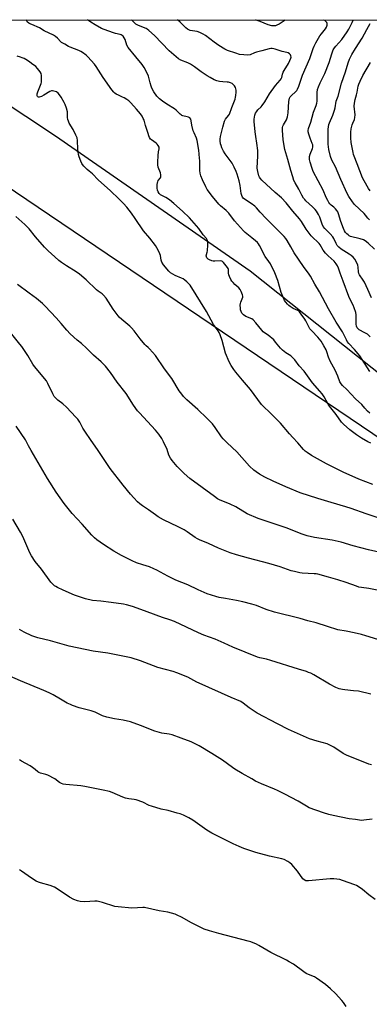
# Model space of a CAD drawing. Units: inches. Extents: x 1165770 to 1171770, y 529460 to 533460.
# Drawn here: x 1170543 to 1170754, y 532866 to 533460 of the extents above; entities that cross this region are included whole.
import ezdxf

# ---------------------------------------------------------------- set-up
doc = ezdxf.new("R2010")
doc.units = ezdxf.units.IN
doc.header["$MEASUREMENT"] = 0
for name, color, linetype in [('NTRL-Farm Land', 3, 'Continuous'), ('NTRL-Trees', 3, 'Continuous'), ('Undefined', 1, 'Continuous')]:
    doc.layers.add(name, color=color, linetype=linetype)

msp = doc.modelspace()

# ---------------------------------------------------------------- linework, layer by layer
at = {"layer": 'NTRL-Farm Land'}
msp.add_lwpolyline([(1169042.77, 533459.97), (1170386.3, 533459.82), (1170846.75, 533148.93), (1171107.15, 532992.21), (1171396.49, 532818.61), (1171603.23, 532723.09), (1171631.65, 532674.19), (1171647.47, 532658.05), (1171671.68, 532637.02), (1171742.52, 532596.7), (1171761.26, 532577.68), (1171770.09, 532560.2), (1171770.07, 532268.38), (1171761.4, 532253.48), (1171741.92, 532222.13), (1171732.95, 532200.42), (1171730.06, 532183.39), (1171733.19, 532163.95), (1171737.78, 532145.08), (1171738.89, 532127.69), (1171580.55, 531440.92)], dxfattribs=at)
at = {"layer": 'NTRL-Trees'}
msp.add_lwpolyline([(1171002.32, 533109.24), (1170990.44, 533104.29), (1170913.95, 533143.84), (1170795.8, 533217.68), (1170681.93, 533308.27), (1170564.34, 533389.7), (1170473.88, 533449.4), (1170456.25, 533459.81), (1170823.64, 533459.76), (1170823.23, 533422.73), (1170833.33, 533384.22), (1170845.39, 533344.23), (1170870.11, 533311.09), (1170900.9, 533292.63), (1170972.03, 533264.29), (1171013.7, 533263.25), (1171031.93, 533251.27), (1171036.61, 533238.25), (1171028.8, 533201.27)], close=True, dxfattribs=at)
at = {"layer": 'Undefined'}
for points, elevation in [([(1170754.74, 533204.31), (1170752.98, 533205.19), (1170749.18, 533207.36), (1170746.09, 533209.41), (1170742.08, 533212.35), (1170738.19, 533215.83), (1170737.12, 533217.09), (1170733.77, 533221.65), (1170729.74, 533226.67), (1170728.99, 533227.89), (1170726.62, 533232.27), (1170725.31, 533234.15), (1170724.01, 533235.76), (1170719.53, 533240.89), (1170714.55, 533247.81), (1170711.56, 533251.05), (1170708.8, 533254.6), (1170707.67, 533255.92), (1170706.44, 533257.09), (1170703.49, 533258.89), (1170701.44, 533260.49), (1170700.22, 533261.74), (1170697.27, 533265.44), (1170696.09, 533266.73), (1170692.81, 533269.51), (1170690.64, 533270.9), (1170689.7, 533271.67), (1170688.93, 533272.53), (1170685.31, 533277.06), (1170683.78, 533278.74), (1170682.81, 533279.38), (1170679.28, 533280.9), (1170677.92, 533281.9), (1170676.93, 533282.89), (1170676.41, 533283.81), (1170676.09, 533284.82), (1170675.95, 533285.92), (1170675.93, 533287.61), (1170676.01, 533288.72), (1170676.2, 533289.53), (1170677.44, 533292.44), (1170677.45, 533293.2), (1170677.23, 533294.01), (1170676.48, 533295.92), (1170675.79, 533297.2), (1170675.03, 533298.05), (1170672.67, 533300.2), (1170671.63, 533301.26), (1170670.88, 533302.17), (1170670.29, 533303.14), (1170669.39, 533304.92), (1170668.98, 533305.96), (1170668.8, 533306.97), (1170668.82, 533308.67), (1170668.75, 533309.21), (1170668.55, 533309.72), (1170668.1, 533310.43), (1170665.74, 533313.41), (1170665.14, 533313.99), (1170664.7, 533314.27), (1170663.69, 533314.42), (1170660.6, 533314.19), (1170659.51, 533314.27), (1170658.67, 533314.5), (1170657.33, 533315.05), (1170656.57, 533315.46), (1170655.95, 533315.95), (1170655.64, 533316.33), (1170655.44, 533316.75), (1170655.39, 533317.41), (1170655.92, 533319.61), (1170656.06, 533320.5), (1170656.33, 533324.1), (1170656.36, 533325.59), (1170656.17, 533326.69), (1170655.96, 533327.19), (1170655.54, 533327.87), (1170653.58, 533330.18), (1170650.82, 533333.89), (1170646.56, 533338.81), (1170645.14, 533340.32), (1170640.92, 533344.44), (1170635.71, 533349.06), (1170633.06, 533351.24), (1170630.99, 533352.74), (1170628.47, 533353.88), (1170627.75, 533354.31), (1170626.93, 533355.06), (1170626.3, 533355.98), (1170625.93, 533357.1), (1170625.78, 533358.25), (1170625.77, 533360.25), (1170625.9, 533361.65), (1170626.05, 533362.17), (1170626.41, 533362.89), (1170627.71, 533364.61), (1170627.89, 533365.07), (1170627.97, 533365.58), (1170627.89, 533366.42), (1170627.63, 533367.55), (1170626.41, 533371.05), (1170626.15, 533372.44), (1170626.16, 533373.91), (1170626.41, 533378.07), (1170626.59, 533380.14), (1170626.88, 533382), (1170626.84, 533382.95), (1170626.41, 533383.95), (1170625.74, 533384.84), (1170625.11, 533385.38), (1170622.33, 533387.38), (1170621.74, 533387.95), (1170621.17, 533388.77), (1170620.7, 533389.8), (1170620.22, 533391.21), (1170618.68, 533396.05), (1170617.78, 533399.3), (1170617.29, 533400.38), (1170616.56, 533401.67), (1170615.54, 533403.08), (1170613.14, 533406), (1170609.78, 533409.74), (1170608.51, 533410.98), (1170607.33, 533411.87), (1170605.86, 533412.75), (1170604.85, 533413.27), (1170602.44, 533414.34), (1170600.98, 533415.12), (1170600.08, 533415.72), (1170599.47, 533416.31), (1170598.38, 533417.64), (1170593.02, 533425.08), (1170588.8, 533431.69), (1170587.77, 533433.14), (1170583.9, 533437.61), (1170582.82, 533438.53), (1170580.53, 533440.2), (1170579.55, 533440.78), (1170578.47, 533441.28), (1170575.72, 533442.41), (1170573.24, 533443.32), (1170572.07, 533443.87), (1170569.88, 533445.28), (1170567.99, 533446.23), (1170567.55, 533446.52), (1170565.51, 533448.73), (1170564.21, 533449.78), (1170563.06, 533450.56), (1170557.48, 533453.29), (1170554.66, 533454.96), (1170553.17, 533455.74), (1170551.4, 533456.55), (1170548.99, 533457.45), (1170548.25, 533457.83), (1170547.25, 533458.74), (1170546.52, 533459.8)], 270), ([(1170754.24, 533222.46), (1170752.74, 533223.74), (1170751.12, 533225.44), (1170749.25, 533227.8), (1170745.52, 533231.08), (1170740.23, 533236.77), (1170737.75, 533239.18), (1170736.85, 533240.24), (1170736.12, 533241.42), (1170734.87, 533244.73), (1170733.17, 533248.47), (1170730.22, 533253.97), (1170729.3, 533256.36), (1170728.19, 533259.6), (1170727.74, 533260.65), (1170726.45, 533263.2), (1170724.78, 533265.9), (1170722.79, 533268.41), (1170719.08, 533272.12), (1170717.99, 533273.38), (1170717.27, 533274.53), (1170715.54, 533278.17), (1170714.97, 533279.19), (1170712.79, 533282.29), (1170711.72, 533283.65), (1170711.31, 533284.04), (1170710.69, 533284.46), (1170707.81, 533285.74), (1170705.99, 533286.85), (1170705.34, 533287.38), (1170704.53, 533288.23), (1170703.39, 533289.58), (1170702.71, 533290.53), (1170701.94, 533292.11), (1170700.62, 533295.38), (1170698.63, 533302.6), (1170696.83, 533307.24), (1170694.12, 533312.65), (1170693.21, 533314.03), (1170690.88, 533317.14), (1170687.49, 533323.76), (1170686.91, 533324.75), (1170686.37, 533325.4), (1170685.12, 533326.55), (1170682.95, 533328.38), (1170678.9, 533331.58), (1170677.84, 533332.56), (1170672.51, 533338.59), (1170669.05, 533343.2), (1170667.31, 533344.87), (1170663.93, 533347.65), (1170662.91, 533348.72), (1170659.07, 533353.3), (1170655.89, 533357.5), (1170655.04, 533359.01), (1170653.12, 533363.26), (1170652.17, 533365.65), (1170651.7, 533367.28), (1170651.49, 533368.98), (1170651.43, 533374.87), (1170651.34, 533376.33), (1170650.8, 533381.3), (1170649.87, 533387.06), (1170649.49, 533388.43), (1170648.01, 533391.61), (1170647.49, 533392.96), (1170646.68, 533396.27), (1170646.34, 533399), (1170645.97, 533399.97), (1170645.38, 533400.78), (1170644.71, 533401.19), (1170643.89, 533401.44), (1170641.31, 533401.99), (1170640.57, 533402.24), (1170640.14, 533402.47), (1170639.62, 533402.9), (1170638.06, 533404.59), (1170637.23, 533405.31), (1170636.08, 533406.11), (1170631.57, 533408.9), (1170628.99, 533410.71), (1170627.2, 533412.13), (1170625.6, 533413.76), (1170623.74, 533416.4), (1170622.56, 533418.62), (1170622.04, 533419.93), (1170621.44, 533421.85), (1170620.74, 533425.11), (1170620.49, 533425.91), (1170619.87, 533427.21), (1170617.81, 533431.04), (1170616.62, 533432.85), (1170612.9, 533437.61), (1170608.15, 533443.19), (1170607.44, 533444.62), (1170606.3, 533447.92), (1170605.86, 533448.99), (1170605.23, 533449.93), (1170604.62, 533450.5), (1170603.97, 533450.85), (1170603.42, 533451.03), (1170600.51, 533451.67), (1170599.36, 533451.99), (1170593.75, 533453.95), (1170592.14, 533454.72), (1170588.21, 533456.9), (1170585.65, 533458.44), (1170583.59, 533459.79)], 272), ([(1170754.1, 533247.59), (1170748.11, 533257.07), (1170744.84, 533260.96), (1170741.42, 533264.63), (1170740.55, 533265.72), (1170740.01, 533266.69), (1170738.57, 533269.9), (1170737.63, 533271.66), (1170733.9, 533277.51), (1170729.28, 533285.41), (1170723.76, 533295.75), (1170721.02, 533300.44), (1170718.43, 533305.21), (1170717.59, 533306.4), (1170714.05, 533311), (1170708.47, 533319.31), (1170706.36, 533322.83), (1170704.25, 533326.77), (1170703.51, 533327.93), (1170702.44, 533329.16), (1170698.51, 533332.94), (1170695.85, 533335.84), (1170691.59, 533339.94), (1170687.93, 533343.81), (1170685.76, 533346.42), (1170684.77, 533347.47), (1170682.54, 533349.13), (1170678.51, 533351.63), (1170677.71, 533352.34), (1170677.23, 533352.95), (1170676.78, 533353.9), (1170676.49, 533355.04), (1170675.75, 533359.88), (1170675.17, 533362.72), (1170674.05, 533366.64), (1170673.5, 533368.3), (1170672.28, 533370.87), (1170670.94, 533373.38), (1170666.74, 533379.03), (1170665.82, 533380.52), (1170664.8, 533382.61), (1170664.27, 533383.95), (1170664.02, 533385.07), (1170663.79, 533386.78), (1170663.75, 533387.92), (1170663.99, 533389.38), (1170665.4, 533395.06), (1170666.46, 533398.7), (1170667.06, 533399.98), (1170668.8, 533402.08), (1170669.36, 533403.05), (1170670.78, 533407.01), (1170672.73, 533412.03), (1170673.08, 533413.16), (1170673.26, 533414.27), (1170673.4, 533416.25), (1170673.37, 533417.35), (1170673.23, 533418.14), (1170672.93, 533418.95), (1170672.35, 533419.95), (1170671.67, 533420.88), (1170671.07, 533421.46), (1170670.09, 533421.93), (1170668.73, 533422.27), (1170667.9, 533422.34), (1170665.4, 533422.37), (1170663.43, 533422.69), (1170661.76, 533423.11), (1170660.19, 533423.74), (1170657.66, 533424.98), (1170655.91, 533426.03), (1170652.25, 533428.53), (1170648.34, 533431.56), (1170645.85, 533433.17), (1170644.27, 533433.97), (1170640.1, 533435.6), (1170638.67, 533436.36), (1170637.27, 533437.47), (1170632.99, 533441.22), (1170624.12, 533450.39), (1170620.65, 533453.48), (1170619.74, 533454.18), (1170619, 533454.61), (1170614.38, 533456.48), (1170613.61, 533456.88), (1170612.91, 533457.36), (1170611.38, 533458.67), (1170610.2, 533459.79)], 274), ([(1170754.45, 533268.59), (1170752.72, 533270.08), (1170751.2, 533270.99), (1170747.73, 533272.83), (1170747.12, 533273.31), (1170746.61, 533273.92), (1170746.17, 533274.91), (1170745.88, 533276.26), (1170745.86, 533277.41), (1170746.01, 533280.81), (1170745.95, 533281.92), (1170745.63, 533283.33), (1170744.75, 533286.12), (1170744.13, 533287.75), (1170742.55, 533290.79), (1170741.59, 533292.95), (1170738.02, 533302.22), (1170736.34, 533307.03), (1170735.24, 533309.95), (1170734.55, 533311.5), (1170733.79, 533312.66), (1170732.55, 533314.17), (1170728.97, 533317.43), (1170727.43, 533319), (1170726.07, 533320.94), (1170724.24, 533324), (1170723.63, 533324.89), (1170722.63, 533325.96), (1170719.97, 533328.24), (1170718.79, 533329.53), (1170715.75, 533333.5), (1170712.9, 533338.13), (1170711.77, 533339.8), (1170707.75, 533344.35), (1170703.65, 533349.44), (1170700.79, 533352.41), (1170696.98, 533355.67), (1170688.98, 533363.02), (1170687.87, 533364.32), (1170687.43, 533365.02), (1170687.07, 533365.78), (1170686.43, 533368.33), (1170686.14, 533370.33), (1170686.58, 533377.83), (1170686.58, 533379.26), (1170686.47, 533380.96), (1170686.01, 533385.51), (1170685.26, 533389.5), (1170684.87, 533392.24), (1170684.27, 533398.59), (1170684.27, 533400.03), (1170684.7, 533402.36), (1170685.07, 533403.47), (1170685.65, 533404.41), (1170686.53, 533405.48), (1170688.44, 533407.32), (1170689.22, 533408.18), (1170690.66, 533410.39), (1170693.53, 533415.31), (1170697.27, 533420.17), (1170700.03, 533423.5), (1170700.63, 533424.37), (1170700.92, 533425.04), (1170701.43, 533427.19), (1170701.81, 533428.3), (1170702.36, 533429.32), (1170704.97, 533433.55), (1170705.85, 533435.35), (1170706.4, 533436.66), (1170706.59, 533437.45), (1170706.54, 533438.14), (1170706.29, 533438.76), (1170705.74, 533439.32), (1170704.78, 533439.89), (1170703.99, 533440.2), (1170701.2, 533440.8), (1170696.99, 533442.23), (1170696.13, 533442.45), (1170695.27, 533442.58), (1170694.46, 533442.52), (1170693.38, 533442.3), (1170688.96, 533441.15), (1170685.81, 533440.42), (1170684.44, 533439.96), (1170681.86, 533438.81), (1170680.32, 533438.52), (1170678.02, 533438.66), (1170675.45, 533439.03), (1170673.17, 533439.71), (1170668.11, 533441.44), (1170666.52, 533442.26), (1170662.95, 533444.45), (1170660.13, 533446.48), (1170654.96, 533450.42), (1170653.55, 533451.32), (1170651.5, 533452.24), (1170649.92, 533452.82), (1170645.71, 533453.53), (1170644.88, 533453.82), (1170644.11, 533454.25), (1170642.94, 533455.15), (1170639.55, 533458.43), (1170638.01, 533459.79)], 276), ([(1170757.09, 533321.5), (1170753.21, 533325.06), (1170751.3, 533326.47), (1170750.26, 533327.03), (1170748.34, 533327.7), (1170746.66, 533328.17), (1170744.21, 533328.62), (1170742.52, 533329.2), (1170741.72, 533329.58), (1170741.04, 533330.05), (1170740.24, 533330.76), (1170739.52, 533331.56), (1170738.88, 533332.58), (1170738.33, 533333.91), (1170736.74, 533338.26), (1170735.31, 533342.7), (1170734.79, 533343.95), (1170734.21, 533344.87), (1170733.39, 533345.88), (1170732.43, 533346.8), (1170730.85, 533348.11), (1170730.05, 533348.93), (1170729.51, 533349.6), (1170728.74, 533350.87), (1170727.8, 533352.71), (1170725.92, 533357.12), (1170720.04, 533368.36), (1170719.32, 533370.15), (1170718.1, 533373.96), (1170717.73, 533375.65), (1170717.72, 533376.5), (1170717.8, 533377.36), (1170718.18, 533378.71), (1170719.58, 533382.3), (1170719.74, 533383.01), (1170719.76, 533383.68), (1170719.65, 533384.39), (1170719.4, 533385.2), (1170718.05, 533388.44), (1170717.23, 533390.87), (1170716.92, 533392.24), (1170716.93, 533393.15), (1170717.19, 533394.27), (1170718.49, 533398.16), (1170720.24, 533404.21), (1170721.78, 533408.15), (1170722.23, 533409.56), (1170722.37, 533410.71), (1170722.44, 533412.46), (1170722.27, 533416.08), (1170722.55, 533417.77), (1170723.13, 533419.46), (1170724.15, 533421.92), (1170724.89, 533423.46), (1170726.27, 533425.9), (1170726.99, 533427.53), (1170729.58, 533434.22), (1170731.2, 533439.35), (1170732.12, 533441.76), (1170732.83, 533442.95), (1170733.65, 533444.07), (1170737.24, 533448.03), (1170740.5, 533452.55), (1170741.59, 533454.33), (1170743.43, 533458.3), (1170744.01, 533459.77)], 280), ([(1170754.05, 533339.17), (1170753, 533340.18), (1170751.6, 533342.05), (1170750.83, 533342.92), (1170744.91, 533348.52), (1170743.64, 533349.94), (1170741.43, 533353.24), (1170740.47, 533355.02), (1170736.73, 533363.46), (1170733.52, 533371.22), (1170731.31, 533375.18), (1170730.36, 533377.32), (1170729.41, 533381.57), (1170729.05, 533384.94), (1170728.94, 533387.42), (1170728.94, 533392.05), (1170729.03, 533393.95), (1170729.22, 533395.3), (1170729.51, 533396.64), (1170729.85, 533397.73), (1170731.73, 533402.43), (1170732.81, 533405.39), (1170733.14, 533406.78), (1170733.91, 533410.82), (1170735.06, 533413.84), (1170737.12, 533421.63), (1170739.44, 533428.53), (1170741.1, 533433.98), (1170741.91, 533436.14), (1170743.34, 533439.05), (1170745.44, 533442.49), (1170749.55, 533448.8), (1170752.44, 533454.01), (1170754.3, 533457.74)], 282), ([(1170756, 533179.39), (1170747.47, 533182.59), (1170738.1, 533186.86), (1170727.94, 533191.9), (1170718.9, 533197), (1170716.3, 533198.68), (1170715.06, 533199.66), (1170714.12, 533200.63), (1170710.69, 533204.56), (1170707.66, 533207.71), (1170705.57, 533210.02), (1170700.14, 533216.44), (1170693.86, 533222.81), (1170689.98, 533226.5), (1170688.8, 533227.77), (1170682.19, 533236.75), (1170677.28, 533242.4), (1170673.25, 533247.18), (1170672.01, 533248.86), (1170670.36, 533251.36), (1170669.27, 533253.49), (1170666.92, 533258.65), (1170664.96, 533266.26), (1170663.78, 533269.84), (1170663.23, 533271.17), (1170662.6, 533272.16), (1170659.8, 533275.97), (1170655.55, 533283.85), (1170645.56, 533299.66), (1170644.82, 533300.52), (1170643.6, 533301.71), (1170642.34, 533302.86), (1170641.45, 533303.54), (1170640.42, 533304.07), (1170636.64, 533305.59), (1170635.16, 533306.31), (1170633.82, 533307.14), (1170632.68, 533308.24), (1170629.51, 533312.07), (1170628.58, 533313.54), (1170628.07, 533314.86), (1170627.72, 533317.62), (1170627.42, 533318.7), (1170626.4, 533320.81), (1170624.7, 533323.77), (1170621.3, 533328.02), (1170617.38, 533332.5), (1170612.48, 533339.94), (1170610.11, 533343.22), (1170607.34, 533346.87), (1170605.41, 533349.02), (1170602.59, 533351.95), (1170597.58, 533356.6), (1170590.05, 533363.41), (1170586.68, 533367.03), (1170584.63, 533368.63), (1170583.52, 533369.6), (1170581.37, 533371.61), (1170580.62, 533372.49), (1170580.21, 533373.23), (1170579.67, 533374.56), (1170578.68, 533377.26), (1170578.27, 533378.63), (1170577.82, 533381.74), (1170577.56, 533387), (1170577.29, 533388.69), (1170576.64, 533390.27), (1170575.03, 533393.63), (1170572.6, 533397.61), (1170572.09, 533398.65), (1170571.79, 533399.74), (1170571.63, 533400.87), (1170571.48, 533404.29), (1170570.84, 533406.58), (1170570.06, 533408.84), (1170569.59, 533409.92), (1170567.73, 533413.19), (1170566.77, 533414.64), (1170565.81, 533415.71), (1170564.9, 533416.36), (1170563.28, 533416.89), (1170562.44, 533417.02), (1170561.9, 533417), (1170560.86, 533416.61), (1170557.33, 533414.47), (1170555.76, 533413.68), (1170554.47, 533413.26), (1170554, 533413.27), (1170553.67, 533413.43), (1170553.4, 533413.7), (1170553.24, 533414.07), (1170553.18, 533414.75), (1170553.26, 533415.26), (1170553.64, 533416.39), (1170555.7, 533421.39), (1170555.88, 533422.24), (1170555.92, 533423.7), (1170555.79, 533426.36), (1170555.56, 533427.47), (1170555, 533428.48), (1170553.34, 533430.57), (1170552.32, 533431.62), (1170549.88, 533433.57), (1170548.49, 533434.56), (1170546.35, 533435.92), (1170545.37, 533436.46), (1170544.09, 533437.04), (1170543.05, 533437.45), (1170541.07, 533438.04)], 268), ([(1170754.42, 533356.61), (1170753.34, 533358.03), (1170750.68, 533362.67), (1170749.79, 533364.45), (1170746.51, 533372.94), (1170744.62, 533377.61), (1170744.26, 533378.68), (1170744.01, 533379.81), (1170743, 533385.77), (1170742.72, 533388.58), (1170742.63, 533392.11), (1170742.92, 533394.08), (1170743.46, 533396.59), (1170743.85, 533397.6), (1170744.87, 533399.82), (1170745.18, 533400.87), (1170745.3, 533402.55), (1170744.74, 533407.74), (1170744.83, 533409.68), (1170745.22, 533411.86), (1170746.11, 533414.6), (1170746.55, 533416.24), (1170747.22, 533419.89), (1170747.52, 533421.03), (1170748.31, 533422.93), (1170749.98, 533426.38), (1170754.63, 533434.06)], 284), ([(1170770.16, 533155.66), (1170751.93, 533161.64), (1170742.82, 533165.04), (1170739.74, 533166.02), (1170730.78, 533168.52), (1170722.7, 533170.94), (1170712.14, 533174.43), (1170703.51, 533178.05), (1170695.88, 533181.48), (1170690.81, 533183.87), (1170687.52, 533185.77), (1170685.54, 533187.03), (1170684.17, 533188.15), (1170681.52, 533190.53), (1170673.83, 533199.21), (1170667.97, 533204.52), (1170665.66, 533206.95), (1170664.61, 533208.29), (1170660.78, 533213.76), (1170659.04, 533215.98), (1170657.41, 533217.8), (1170655.78, 533219.45), (1170650.19, 533224.67), (1170643.54, 533230.61), (1170641.6, 533232.54), (1170640.53, 533233.9), (1170639.03, 533236.03), (1170634.64, 533243.43), (1170630.19, 533249.26), (1170624.71, 533257.39), (1170621.13, 533261.32), (1170620.29, 533262.1), (1170618.97, 533263.07), (1170618.17, 533263.89), (1170615.43, 533267.33), (1170611.87, 533272.12), (1170610.28, 533273.99), (1170609.25, 533274.96), (1170604.28, 533279.06), (1170602.83, 533280.49), (1170599.11, 533285.29), (1170594.81, 533291.88), (1170593.35, 533293.71), (1170592.45, 533294.48), (1170590.1, 533296.15), (1170589.05, 533296.98), (1170582.73, 533303.04), (1170578.89, 533306.3), (1170576.73, 533307.81), (1170570.95, 533311.4), (1170567.89, 533313.46), (1170566.28, 533314.69), (1170563.83, 533316.81), (1170559.9, 533320.43), (1170557.57, 533322.73), (1170552.31, 533328.83), (1170548.29, 533333.74), (1170545.71, 533336.35), (1170540.37, 533341.24)], 266), ([(1170763.24, 533137.74), (1170753.34, 533139.94), (1170744.2, 533142.43), (1170736.91, 533144.61), (1170734.95, 533145.11), (1170731.33, 533145.83), (1170720.73, 533147.38), (1170716.24, 533148.39), (1170712.75, 533149.69), (1170704.26, 533153.11), (1170693.33, 533156.62), (1170686.66, 533158.95), (1170680, 533161.81), (1170673.21, 533165.92), (1170669.85, 533167.5), (1170663.43, 533170.19), (1170662.16, 533170.88), (1170660.27, 533172.11), (1170645.42, 533183.13), (1170641.96, 533186.15), (1170637.83, 533190.32), (1170634.7, 533193.87), (1170633.69, 533195.3), (1170632.85, 533197.13), (1170631.67, 533200.56), (1170629.51, 533205.15), (1170628.43, 533207.28), (1170626.78, 533209.77), (1170625.78, 533211.1), (1170624.72, 533212.32), (1170615.01, 533222.61), (1170613.86, 533223.94), (1170611.36, 533227.41), (1170606.89, 533234.31), (1170601.57, 533241.24), (1170597.5, 533247.04), (1170594.5, 533250.9), (1170591.79, 533253.5), (1170587.27, 533257.47), (1170583.09, 533261.77), (1170579.96, 533264.52), (1170577.35, 533266.6), (1170573.09, 533270.47), (1170571.16, 533272.56), (1170567.78, 533276.54), (1170564.71, 533279.99), (1170558, 533286.99), (1170556.34, 533288.63), (1170552.85, 533291.67), (1170548.29, 533294.88), (1170541.43, 533300.06)], 264), ([(1170763.54, 533114.7), (1170753.65, 533116.74), (1170749.2, 533117.25), (1170747.57, 533117.55), (1170746.15, 533117.99), (1170739.88, 533120.24), (1170734.78, 533121.88), (1170729.26, 533123.49), (1170722.86, 533125.23), (1170721.72, 533125.44), (1170720.57, 533125.55), (1170713.36, 533125.86), (1170711.95, 533126.09), (1170708.59, 533126.87), (1170706.64, 533127.41), (1170699.96, 533129.7), (1170693.22, 533131.81), (1170680.81, 533134.89), (1170673.71, 533136.9), (1170669.83, 533138.13), (1170662.83, 533140.92), (1170656.81, 533143.84), (1170651.33, 533146.07), (1170650.08, 533146.65), (1170648.72, 533147.5), (1170643.92, 533150.85), (1170641.92, 533152.03), (1170638.36, 533153.97), (1170629.51, 533158.16), (1170626.41, 533159.95), (1170624.63, 533161.05), (1170620.49, 533164.14), (1170616.81, 533166.56), (1170615.19, 533167.87), (1170613.87, 533169.08), (1170611.56, 533171.42), (1170609.67, 533173.54), (1170605.26, 533178.95), (1170597.33, 533189.13), (1170596.14, 533190.82), (1170589.75, 533200.55), (1170585.88, 533205.9), (1170581.99, 533211.72), (1170580.9, 533213.45), (1170578.95, 533217.11), (1170577.78, 533218.78), (1170576.61, 533220.14), (1170570.89, 533226.19), (1170568.82, 533228.05), (1170565.75, 533230.4), (1170564.22, 533231.79), (1170563.44, 533232.65), (1170562.6, 533234.13), (1170559.68, 533240.43), (1170558.84, 533241.93), (1170551.67, 533250.58), (1170550.7, 533252.03), (1170547.52, 533257.27), (1170543.87, 533262.72), (1170542.79, 533264.16), (1170537.83, 533270.17)], 262), ([(1170766.95, 533083.48), (1170751.86, 533088.07), (1170749.09, 533088.85), (1170744.72, 533089.98), (1170739.8, 533090.83), (1170734.93, 533091.82), (1170728.56, 533093.77), (1170721.81, 533095.96), (1170716.81, 533097.2), (1170712.02, 533098.6), (1170696.62, 533102.46), (1170691.56, 533104.07), (1170685.63, 533106.43), (1170682.98, 533107.28), (1170677.36, 533108.67), (1170673.59, 533109.5), (1170666.93, 533110.56), (1170663.2, 533111.25), (1170661.22, 533111.81), (1170655.89, 533113.51), (1170650.38, 533115.84), (1170644.18, 533118.86), (1170637.01, 533121.79), (1170632.19, 533124.18), (1170625.49, 533127.76), (1170623.69, 533128.63), (1170621.12, 533129.67), (1170617.13, 533130.89), (1170613.24, 533132.25), (1170610.51, 533133.36), (1170604.14, 533136.62), (1170599.49, 533139.24), (1170593.27, 533143.19), (1170589.31, 533146.07), (1170587.78, 533147.32), (1170586.22, 533148.86), (1170580.46, 533155.41), (1170574.43, 533162.04), (1170569.6, 533167.98), (1170564.67, 533174.9), (1170559.48, 533183), (1170553.9, 533192.79), (1170549.5, 533200.05), (1170548, 533202.78), (1170546.23, 533206.45), (1170540.58, 533214.69)], 260), ([(1170754.75, 533052.95), (1170747.24, 533054.67), (1170744.4, 533055), (1170739.03, 533055.43), (1170737.6, 533055.69), (1170735.61, 533056.21), (1170733.71, 533056.98), (1170729.74, 533058.88), (1170720.27, 533064.52), (1170718.48, 533065.49), (1170717.22, 533066.06), (1170715.93, 533066.51), (1170711.14, 533067.9), (1170694.3, 533073.28), (1170691.82, 533073.96), (1170687.79, 533074.76), (1170686.39, 533075.19), (1170671.45, 533081.29), (1170666.11, 533083.6), (1170660.65, 533086.15), (1170653.95, 533088.54), (1170650.65, 533089.84), (1170636.12, 533096.69), (1170633.45, 533097.69), (1170628.87, 533099.17), (1170619.66, 533102.67), (1170613.56, 533104.9), (1170610.78, 533105.8), (1170607.15, 533106.76), (1170605.45, 533107.13), (1170597.86, 533108.21), (1170591.63, 533108.98), (1170586.58, 533109.51), (1170582.33, 533110.37), (1170575.79, 533112.74), (1170568.92, 533115.58), (1170565.44, 533117.26), (1170564.4, 533117.84), (1170563.72, 533118.34), (1170562.49, 533119.44), (1170561.56, 533120.52), (1170555.86, 533128.28), (1170552.03, 533133.03), (1170549.75, 533136.37), (1170548.85, 533138.18), (1170544.55, 533147.97), (1170543.14, 533150.7), (1170538.52, 533158.48)], 258), ([(1170755.16, 533010.19), (1170753.51, 533010.72), (1170740.12, 533016.08), (1170738.02, 533017.13), (1170732.42, 533020.94), (1170729.69, 533022.41), (1170728.33, 533022.88), (1170722.44, 533024.45), (1170717.7, 533025.89), (1170704.99, 533031.52), (1170698.43, 533035.09), (1170686.08, 533041.53), (1170681.23, 533044.73), (1170677.64, 533047.57), (1170676.23, 533048.4), (1170670.38, 533050.85), (1170651.15, 533059.46), (1170649.61, 533060.23), (1170644.25, 533063.15), (1170637.68, 533065.75), (1170635.46, 533066.51), (1170626.14, 533069.07), (1170615.67, 533073.1), (1170610.05, 533074.76), (1170604.06, 533076.12), (1170595.92, 533077.61), (1170587.06, 533078.95), (1170572.54, 533081.84), (1170561.18, 533085.02), (1170553.6, 533086.91), (1170549.96, 533088.15), (1170545.29, 533090.27), (1170542.58, 533091.87)], 256), ([(1170755.53, 532977.38), (1170750.55, 532976.77), (1170749.13, 532976.7), (1170745.56, 532977.24), (1170741.75, 532977.69), (1170731.98, 532979.6), (1170729.4, 532980.18), (1170726.13, 532981.25), (1170717.54, 532984.39), (1170715.89, 532985.22), (1170710.88, 532988.39), (1170702.79, 532992.5), (1170698.47, 532994.85), (1170696.62, 532995.66), (1170688.76, 532998.74), (1170685.18, 533000.49), (1170682.88, 533001.72), (1170676.99, 533005.01), (1170672.7, 533007.67), (1170671.23, 533008.65), (1170665.1, 533013.15), (1170658.78, 533017.14), (1170651.06, 533021.74), (1170646.15, 533024.08), (1170640.27, 533026.39), (1170634.83, 533028.41), (1170632.95, 533028.81), (1170628.52, 533029.35), (1170624.27, 533030.58), (1170615.61, 533034.06), (1170609.53, 533036.19), (1170605.25, 533037.12), (1170599.89, 533038.02), (1170595.33, 533038.97), (1170592.73, 533039.83), (1170588.21, 533041.94), (1170585.87, 533042.83), (1170584.25, 533043.31), (1170578.65, 533044.64), (1170574.6, 533046.04), (1170573.27, 533046.59), (1170571.44, 533047.55), (1170567.3, 533049.83), (1170562.82, 533052.51), (1170560.55, 533053.7), (1170557.34, 533055.11), (1170543.1, 533060.97), (1170536.72, 533063.85)], 254), ([(1170757.43, 532929.01), (1170753.57, 532931.75), (1170749.67, 532934.99), (1170747.17, 532936.8), (1170746.21, 532937.39), (1170745.14, 532937.86), (1170737.66, 532940.53), (1170735.96, 532940.95), (1170732.51, 532941.41), (1170731.36, 532941.51), (1170730.18, 532941.49), (1170717.16, 532940.19), (1170716.28, 532940.17), (1170715.48, 532940.31), (1170714.57, 532940.79), (1170713.78, 532941.52), (1170710.5, 532946.12), (1170706.99, 532950.16), (1170705.93, 532951.17), (1170704.74, 532951.91), (1170702.44, 532953.02), (1170701.09, 532953.5), (1170693.63, 532955.06), (1170685.27, 532957.29), (1170678.16, 532959.79), (1170675.18, 532961.04), (1170671.63, 532962.66), (1170658.79, 532968.92), (1170655.78, 532970.78), (1170647.18, 532976.94), (1170644.84, 532978.25), (1170641.65, 532979.85), (1170639.51, 532980.67), (1170637.82, 532981.17), (1170632.4, 532982.62), (1170628.2, 532983.52), (1170622.25, 532985.24), (1170620.89, 532985.77), (1170616.97, 532987.75), (1170613.12, 532989.05), (1170611.72, 532989.38), (1170608.64, 532989.7), (1170606.6, 532990.15), (1170604.98, 532990.79), (1170598.56, 532993.61), (1170596.93, 532994.18), (1170593.01, 532995.01), (1170586.95, 532996.08), (1170582.06, 532997.2), (1170579.68, 532997.48), (1170570.63, 532998.3), (1170568.96, 532998.62), (1170567.96, 532999.04), (1170566.74, 532999.68), (1170563.79, 533001.74), (1170559.64, 533004.11), (1170558.55, 533004.52), (1170555.19, 533005.25), (1170554.17, 533005.61), (1170553.62, 533006.01), (1170552.03, 533007.48), (1170550.37, 533008.68), (1170548.89, 533009.61), (1170543.79, 533012.43), (1170542.6, 533013.29)], 252), ([(1170739.79, 532864.49), (1170738.29, 532866.72), (1170737.18, 532868.11), (1170733.35, 532872.19), (1170730.34, 532875.13), (1170727.33, 532877.74), (1170722, 532881.57), (1170720.71, 532882.21), (1170717.12, 532883.66), (1170715.77, 532884.29), (1170714.28, 532885.27), (1170707.99, 532889.88), (1170705.52, 532891.44), (1170703.77, 532892.4), (1170694.39, 532897.02), (1170687.17, 532901.27), (1170685.65, 532902.06), (1170682.36, 532903.38), (1170680.68, 532903.93), (1170663.04, 532908.53), (1170657.39, 532910.1), (1170654.19, 532911.1), (1170652.87, 532911.64), (1170651.27, 532912.43), (1170646.5, 532914.88), (1170640.46, 532918.22), (1170637.86, 532919.53), (1170636.52, 532920.08), (1170632.15, 532921.38), (1170626.91, 532922.21), (1170618.14, 532924.07), (1170616.95, 532924.15), (1170613.85, 532923.89), (1170610.48, 532923.8), (1170602.12, 532924.46), (1170600.07, 532924.84), (1170592.74, 532927.09), (1170589.5, 532927.92), (1170588.06, 532927.97), (1170581.92, 532927.56), (1170579.24, 532927.83), (1170577.55, 532928.2), (1170575.42, 532928.97), (1170572.79, 532930.32), (1170565.37, 532935.46), (1170563.59, 532936.48), (1170561.11, 532937.5), (1170555.29, 532938.94), (1170553.93, 532939.42), (1170552.62, 532939.99), (1170549.88, 532941.77), (1170543.82, 532946.07), (1170542.55, 532946.8)], 250)]:
    msp.add_lwpolyline(points, dxfattribs=dict(at, elevation=elevation))
for points in [[(1170702.94, 533459.78, 278), (1170699.38, 533457.24, 278), (1170697.93, 533456.57, 278), (1170697.1, 533456.35, 278), (1170696.25, 533456.23, 278), (1170694.88, 533456.36, 278), (1170692.72, 533456.91, 278), (1170688.01, 533458.87, 278), (1170685.55, 533459.66, 278), (1170685.06, 533459.78, 278)], [(1170755.23, 533292.05, 278), (1170753.06, 533297.16, 278), (1170750.92, 533301.59, 278), (1170750.2, 533302.83, 278), (1170748.03, 533305.89, 278), (1170747.53, 533306.82, 278), (1170747.25, 533307.78, 278), (1170747.14, 533310.52, 278), (1170746.93, 533311.86, 278), (1170746.35, 533313.19, 278), (1170745.03, 533315.49, 278), (1170744.14, 533316.58, 278), (1170742.91, 533317.69, 278), (1170741.79, 533318.47, 278), (1170736.9, 533321.48, 278), (1170735.54, 533322.62, 278), (1170734.53, 533323.68, 278), (1170733.79, 533324.95, 278), (1170732.52, 533327.88, 278), (1170731.91, 533328.85, 278), (1170730.16, 533330.79, 278), (1170727.04, 533333.88, 278), (1170726.04, 533335.16, 278), (1170725.38, 533336.62, 278), (1170724.03, 533340.87, 278), (1170723.24, 533342.41, 278), (1170722.04, 533344.39, 278), (1170721.15, 533345.49, 278), (1170719.58, 533347.11, 278), (1170715.5, 533350.66, 278), (1170714.86, 533351.37, 278), (1170714.2, 533352.3, 278), (1170713.16, 533354.01, 278), (1170711.24, 533357.66, 278), (1170709.04, 533361.43, 278), (1170708.35, 533362.91, 278), (1170707.59, 533365.05, 278), (1170706.42, 533368.91, 278), (1170704.58, 533375.64, 278), (1170702.73, 533381.65, 278), (1170701.9, 533387.37, 278), (1170701.4, 533393.29, 278), (1170701.45, 533394.9, 278), (1170701.67, 533395.69, 278), (1170701.99, 533396.46, 278), (1170703.75, 533399.44, 278), (1170704.41, 533401.39, 278), (1170704.75, 533403.69, 278), (1170705.25, 533410.52, 278), (1170705.42, 533411.54, 278), (1170705.72, 533412.55, 278), (1170706.11, 533413.33, 278), (1170706.6, 533414.01, 278), (1170709.47, 533416.54, 278), (1170709.99, 533417.15, 278), (1170710.56, 533418.1, 278), (1170711.35, 533419.93, 278), (1170712.82, 533424.74, 278), (1170713.42, 533426.41, 278), (1170717.97, 533436.53, 278), (1170719.91, 533442.5, 278), (1170720.54, 533444.03, 278), (1170721.56, 533446.02, 278), (1170724, 533450.15, 278), (1170724.99, 533451.48, 278), (1170727.41, 533454.42, 278), (1170728.02, 533455.41, 278), (1170728.43, 533456.7, 278), (1170728.47, 533457.22, 278), (1170728.38, 533457.73, 278), (1170728.16, 533458.21, 278), (1170727.83, 533458.65, 278), (1170726.96, 533459.4, 278), (1170726.4, 533459.78, 278)]]:
    msp.add_polyline3d(points, dxfattribs=at)

doc.saveas('drawing.dxf')
